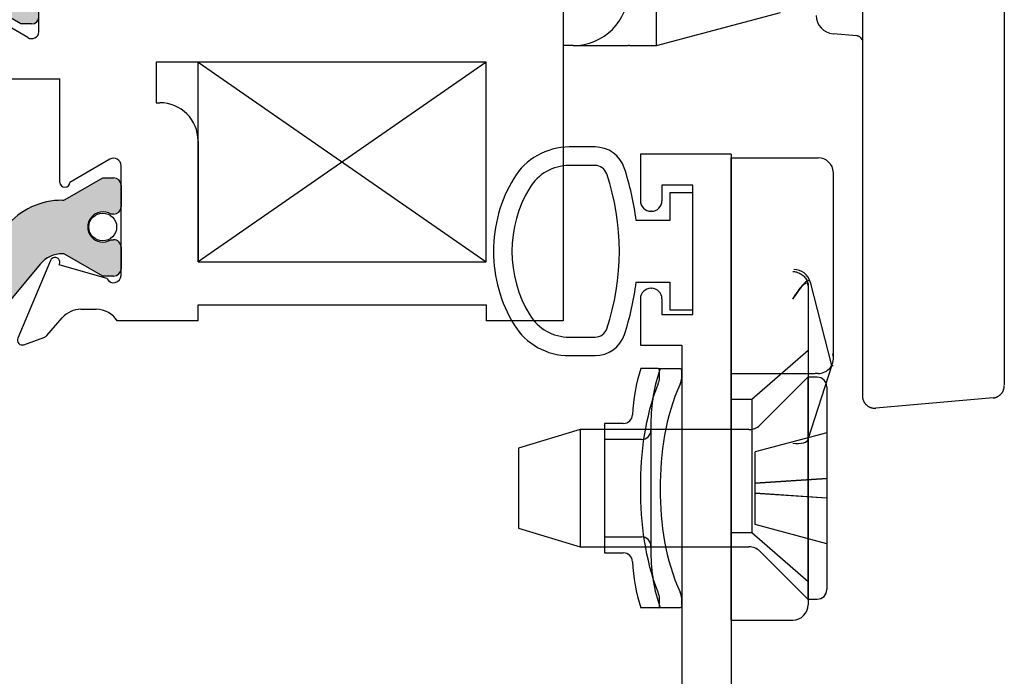
# Paper-space layout 'Page2' of a CAD drawing. Units: inches. Extents: x 0.7 to 8, y 0.3 to 10.4.
# Drawn here: x 2.6 to 3.4, y 4.6 to 5.1 of the extents above; entities that cross this region are included whole.
import ezdxf
from ezdxf.lldxf.tags import DXFTag

# ---------------------------------------------------------------- set-up
doc = ezdxf.new("R2010")
doc.units = ezdxf.units.IN
doc.header["$MEASUREMENT"] = 0
for name, color, linetype in [('15-0066', 7, 'Continuous'), ('15-0067', 7, 'Continuous'), ('20-0686', 7, 'Continuous'), ('20-0709', 7, 'Continuous'), ('20-4258', 7, 'Continuous'), ('30-3718 BASE 2', 7, 'Continuous'), ('30-4270', 7, 'Continuous'), ('Default', 7, 'Continuous'), ('DV34_Default', 7, 'Continuous'), ('H-4939', 7, 'Continuous'), ('H-4941', 7, 'Continuous'), ('PO CAM HANDLE', 7, 'Continuous')]:
    doc.layers.add(name, color=color, linetype=linetype)
tags = doc.linetypes.add('HIDDEN2', pattern=[0.1875, 0.125, -0.0625]).pattern_tags.tags
tags[6:7] = [DXFTag(74, 4), DXFTag(75, 0), DXFTag(340, '0'), DXFTag(46, 0.0), DXFTag(50, 0.0), DXFTag(44, 0.0), DXFTag(45, 0.0)]
tags[4:5] = [DXFTag(74, 4), DXFTag(75, 0), DXFTag(340, '0'), DXFTag(46, 0.0), DXFTag(50, 0.0), DXFTag(44, 0.0), DXFTag(45, 0.0)]

# ---------------------------------------------------------------- blocks, each defined once
blk = doc.blocks.new('SE3')
at = {"layer": 'H-4939', "color": 7, "linetype": 'HIDDEN2'}
for p, q in [((3.131414788342104, 4.995656773057386), (3.057914788342104, 4.995656773057386)), ((3.057914788342104, 4.995656773057386), (3.057914788342104, 4.957906773057386)), ((3.131414788342104, 4.995656773057386), (3.131414788342104, 4.276656773057386)), ((3.075414788342104, 4.970656773057386), (3.075414788342104, 4.957906773057386)), ((3.100414788342104, 4.970656773057386), (3.075414788342104, 4.970656773057386)), ((3.100414788342104, 4.865656773057387), (3.100414788342104, 4.970656773057386)), ((3.066914788342104, 4.949406773057387), (3.066414788342104, 4.949406773057387)), ((3.066414788342104, 4.886906773057387), (3.066914788342104, 4.886906773057387)), ((3.057914788342104, 4.878406773057386), (3.057914788342104, 4.840656773057386)), ((3.075414788342104, 4.878406773057386), (3.075414788342104, 4.865656773057387)), ((3.075414788342104, 4.865656773057387), (3.100414788342105, 4.865656773057387)), ((3.057914788342104, 4.840656773057386), (3.091414788342104, 4.840656773057386)), ((3.091414788342105, 4.840656773057386), (3.091414788342104, 4.540656773057386))]:
    blk.add_line(p, q, dxfattribs=at)
for centre, radius, start, end in [((3.066414788342104, 4.957906773057386), 0.008499999999999923, 180, 270), ((3.066914788342104, 4.957906773057386), 0.00850000000000006, 270, 0), ((3.066414788342104, 4.878406773057386), 0.00850000000000006, 90, 180), ((3.066914788342104, 4.878406773057386), 0.008499999999999923, 0, 90)]:
    blk.add_arc(centre, radius, start, end, dxfattribs=at)
blk = doc.blocks.new('SE4')
at = {"layer": 'H-4939', "color": 7, "linetype": 'Continuous'}
for p, q in [((3.131414788342104, 4.995656773057386), (3.057914788342104, 4.995656773057386)), ((3.057914788342104, 4.995656773057386), (3.057914788342104, 4.957906773057386)), ((3.131414788342104, 4.995656773057386), (3.131414788342104, 4.276656773057386)), ((3.075414788342104, 4.970656773057386), (3.075414788342104, 4.957906773057386)), ((3.100414788342104, 4.970656773057386), (3.075414788342104, 4.970656773057386)), ((3.100414788342104, 4.865656773057387), (3.100414788342104, 4.970656773057386)), ((3.066914788342104, 4.949406773057387), (3.066414788342104, 4.949406773057387)), ((3.066414788342104, 4.886906773057386), (3.066914788342104, 4.886906773057386)), ((3.057914788342104, 4.878406773057386), (3.057914788342104, 4.840656773057386)), ((3.075414788342104, 4.878406773057386), (3.075414788342104, 4.865656773057387)), ((3.075414788342104, 4.865656773057387), (3.100414788342105, 4.865656773057387)), ((3.057914788342104, 4.840656773057386), (3.091414788342104, 4.840656773057386)), ((3.091414788342105, 4.840656773057386), (3.091414788342104, 4.540656773057386))]:
    blk.add_line(p, q, dxfattribs=at)
for centre, radius, start, end in [((3.066414788342104, 4.957906773057386), 0.008499999999999923, 180, 270), ((3.066914788342104, 4.957906773057386), 0.00850000000000006, 270, 0), ((3.066414788342104, 4.878406773057386), 0.00850000000000006, 90, 180), ((3.066914788342104, 4.878406773057386), 0.008499999999999923, 0, 90)]:
    blk.add_arc(centre, radius, start, end, dxfattribs=at)
blk = doc.blocks.new('SE7')
at = {"layer": '20-4258', "color": 7, "linetype": 'Continuous'}
for p, q in [((3.021182145807006, 5.001512093887579), (3.000266362417209, 5.001506929337141)), ((3.021171130908904, 4.986522685003449), (3.000255348995064, 4.986513083355869)), ((3.100414784069481, 4.964406749052548), (3.081664784069481, 4.964406749052548)), ((3.08166478406948, 4.964406749052548), (3.08166478406948, 4.941906749031197)), ((3.100414784069481, 4.869406749052548), (3.100414784069481, 4.964406749052548)), ((3.081664784069481, 4.941906749031198), (3.054439472724374, 4.941906749031198)), ((3.054447013192016, 4.891906749052548), (3.081664784069481, 4.891906749052548)), ((3.08166478406948, 4.891906749052548), (3.08166478406948, 4.869406749052548)), ((3.08166478406948, 4.869406749052548), (3.100414784069481, 4.869406749052548)), ((3.000287193571828, 4.847281749052558), (3.021202978762615, 4.847281749052558)), ((3.000287193518585, 4.832281748934937), (3.021202977514154, 4.832281748934937))]:
    blk.add_line(p, q, dxfattribs=at)
for centre, radius, start, end in [((3.000279325780078, 4.949006930937604), 0.05250000000000021, 90.01414754263304, 148.9566831795974), ((3.021188318836943, 4.976512094649705), 0.02500000000000009, 18.62803672024077, 90.01414754263268), ((3.000272563830626, 4.94901308730721), 0.03750000000000002, 90.02630233219679, 148.7012307998508), ((3.02117572266151, 4.97652268605766), 0.009999999999999074, 18.50935438440202, 90.02630880541453), ((2.84253762422567, 4.916707406371263), 0.2133949396486716, 6.781757905056836, 18.52238450185601), ((3.053112806498398, 4.916919544755911), 0.1143138267916096, 148.8332480603676, 180.016717663571), ((2.843390752683868, 4.916861574796608), 0.1975285120144399, 341.4770899626964, 18.54863693875469), ((3.05312414133248, 4.91690945376634), 0.09933795192255819, 148.715559697293, 211.2946299027459), ((3.053112750745917, 4.916882061787089), 0.1143137662476595, 179.9979306442764, 211.3905335512085), ((2.842538105189088, 4.917042538461071), 0.2133944544738282, 341.5196657751902, 353.2354103922181), ((3.000287193571828, 4.88478174905256), 0.03750000000000125, 211.2827236471573, 270), ((3.000287193518585, 4.884781748934937), 0.05250000000000011, 211.5140344952432, 269.999999999999), ((3.021202978762615, 4.857281749052558), 0.009999999999999893, 270, 341.5076085898379), ((3.021202977514154, 4.857281748934937), 0.025, 270, 341.6251761442223)]:
    blk.add_arc(centre, radius, start, end, dxfattribs=at)
blk = doc.blocks.new('SE13')
at = {"layer": '30-4270', "color": 7, "linetype": 'Continuous'}
for p, q in [((3.131414788342105, 4.992784340654748), (3.185691987919291, 4.992784340654748)), ((3.131414788342105, 4.988027393525697), (3.131414788342105, 4.992784340654748)), ((3.185691987919291, 4.992784340654748), (3.199102330327324, 4.992784340654748)), ((3.199102330327324, 4.992784340654748), (3.201914788342104, 4.992784340654748)), ((3.131414788342105, 4.849765601529556), (3.131414788342105, 4.988027393525697)), ((3.214414788342105, 4.830284340654748), (3.214414788342105, 4.980284340654748)), ((3.193914788342105, 4.888922588845569), (3.193914788342105, 4.839067475442074)), ((3.195572697591443, 4.89193469053052), (3.212773375576573, 4.824243885535693)), ((3.181414788342105, 4.877976606882581), (3.183960874712377, 4.882148633801877)), ((3.131414788342105, 4.617784340654747), (3.131414788342105, 4.849765601529555)), ((3.193914788342105, 4.839067475442074), (3.193914788342105, 4.630284340654748)), ((3.193914788342105, 4.764453160770713), (3.21314171773439, 4.824090036377871)), ((3.131414788342105, 4.617784340654747), (3.181414788342105, 4.617784340654747))]:
    blk.add_line(p, q, dxfattribs=at)
at = {"layer": '30-4270', "color": 7, "linetype": 'HIDDEN2'}
for p, q in [((3.193914788342105, 4.836534340654747), (3.14818764415507, 4.796784340654748)), ((3.131414788342105, 4.817784340654748), (3.199657182126296, 4.817784340654748)), ((3.201914788342105, 4.817784340654748), (3.199657182126296, 4.817784340654748)), ((3.14818764415507, 4.796784340654748), (3.131414788342105, 4.796784340654748)), ((3.14818764415507, 4.796784340654748), (3.14818764415507, 4.688784340654748)), ((3.193811854639071, 4.764133887509842), (3.193914788342105, 4.764453160770713)), ((3.131414788342105, 4.688784340654747), (3.14818764415507, 4.688784340654747)), ((3.14818764415507, 4.688784340654747), (3.193914788342105, 4.649034340654747))]:
    blk.add_line(p, q, dxfattribs=at)
at = {"layer": '30-4270', "color": 7, "linetype": 'Continuous'}
for centre, radius, start, end in [((3.201914788342104, 4.980284340654747), 0.0125, 2.775434641880578, 90), ((3.201914788342107, 4.980284340654748), 0.01249999999999764, 0, 2.77543464187284), ((3.181414788342105, 4.630284340654748), 0.0125, 270, 0)]:
    blk.add_arc(centre, radius, start, end, dxfattribs=at)
at = {"layer": '30-4270', "color": 7, "linetype": 'HIDDEN2'}
for centre, radius, start, end in [((3.182539660285418, 4.888652360165437), 0.01347484895739116, 14.46189800032234, 90.95010437291182), ((3.202921849396272, 4.89313879058668), 0.007419520683814029, 188.6921181147918, 193.8515146911806), ((3.201914788342105, 4.830284340654748), 0.01249999999999992, 270, 16.00271233849759)]:
    blk.add_arc(centre, radius, start, end, dxfattribs=at)
at = {"layer": '30-4270', "color": 7, "linetype": 'Continuous'}
for centre, major_axis, ratio, start_param, end_param in [((3.181414788342105, 4.868440040767039), (-0.01178808318826819, -0.0224884372778842), 0.1849064104918715, 2.802469304707578, 4.373265631502568), ((3.212954730017934, 4.864246956229726), (0, 0.04000348177828059), 1, 3.137059171639892, 3.173553449181311)]:
    blk.add_ellipse(centre, major_axis=major_axis, ratio=ratio, start_param=start_param, end_param=end_param, dxfattribs=at)
at = {"layer": '30-4270', "color": 7, "linetype": 'HIDDEN2'}
blk.add_ellipse((3.181414788342105, 4.766418356560916), major_axis=(-0.01247424003120168, 0.001961145919622099), ratio=0.4089864298589209, start_param=1.635007006708626, end_param=3.205803333504065, dxfattribs=at)
blk.add_open_spline([(3.181414788342105, 4.900648259731447), (3.181474362463455, 4.900643512105877), (3.181533938071785, 4.900638399846804), (3.181593506245042, 4.900632923717251), (3.18250124584852, 4.900549474798177), (3.183412820651159, 4.900380058308868), (3.184296738051931, 4.900130371700208), (3.185652970809925, 4.899747266720489), (3.18697367456272, 4.899163538770255), (3.188151004438302, 4.898425102381586), (3.189315420714273, 4.897694765568117), (3.190370830290854, 4.896793357077947), (3.191230053823237, 4.895792371661093), (3.192084820839633, 4.894796578033504), (3.192768355855367, 4.893675197805276), (3.193222762730998, 4.892519334246486), (3.193616627429633, 4.891517470329675), (3.193847557867695, 4.890465878135288), (3.193902157708643, 4.889430620394135)], degree=3, knots=[0, 0, 0, 0, 0.00920606272831655, 0.00920606272831655, 0.00920606272831655, 0.1483477754625389, 0.1483477754625389, 0.1483477754625389, 0.3635775841954373, 0.3635775841954373, 0.3635775841954373, 0.5764221507963355, 0.5764221507963355, 0.5764221507963355, 0.7881765992958922, 0.7881765992958922, 0.7881765992958922, 0.971744751447138, 0.971744751447138, 0.971744751447138, 0.971744751447138], dxfattribs=at)
at = {"layer": '30-4270', "color": 7, "linetype": 'Continuous'}
blk.add_open_spline([(3.195572697591443, 4.89193469053052), (3.195143055770674, 4.893625484389482), (3.194146781263941, 4.893172722571611), (3.192276140820889, 4.892285274101559), (3.191293900908113, 4.891478839224731), (3.188273415276692, 4.888489290551429), (3.186146294995385, 4.885729671883357), (3.183960874712377, 4.882148633801877)], degree=3, knots=[0, 0, 0, 0, 0.2499999999999989, 0.2499999999999989, 0.4999999999999978, 0.4999999999999978, 1, 1, 1, 1], dxfattribs=at)
blk = doc.blocks.new('SE14')
at = {"layer": '15-0067', "color": 7, "linetype": 'Continuous'}
for p, q in [((3.072261224535112, 4.821765601529554), (3.05820650052324, 4.821765601529554)), ((3.072261224535112, 4.821765601529554), (3.090054734065783, 4.821765601529554)), ((3.073430829611654, 4.814282962606975), (3.073430829611654, 4.819722918602725)), ((3.091414788342106, 4.814282962606975), (3.091414788342106, 4.819722918602725)), ((3.028914788342106, 4.777265601529554), (3.028914788342106, 4.672265601529555)), ((3.044094397288281, 4.777265601529554), (3.028914788342106, 4.777265601529554)), ((3.028914788342106, 4.672265601529555), (3.044094397288282, 4.672265601529555)), ((3.073430829611654, 4.629808284456383), (3.073430829611654, 4.635248240452134)), ((3.091414788342106, 4.629808284456383), (3.091414788342106, 4.635248240452134)), ((3.072261224535112, 4.627765601529554), (3.058206500523237, 4.627765601529554)), ((3.090054734065821, 4.627765601529554), (3.072261224535111, 4.627765601529554))]:
    blk.add_line(p, q, dxfattribs=at)
at = {"layer": '15-0067', "color": 7, "linetype": 'HIDDEN2'}
for p, q in [((3.066414788342106, 4.777265601529554), (3.066414788342106, 4.672265601529555)), ((3.058914788342106, 4.764265601529554), (3.028914788342106, 4.764265601529554)), ((3.028914788342106, 4.685265601529554), (3.058914788342106, 4.685265601529554))]:
    blk.add_line(p, q, dxfattribs=at)
at = {"layer": '15-0067', "color": 7, "linetype": 'Continuous'}
for centre, radius, start, end in [((3.200594788342106, 4.777265601529554), 0.14918, 162.6446011668973, 177.2563018691035), ((3.058199484494111, 4.815040410778765), 0.01525016727195671, 337.2307805290489, 357.153051108016), ((3.077918193375036, 4.815098831820818), 0.01352123212873868, 333.8432422348683, 356.5406795124593), ((3.044094397288281, 4.784765601529554), 0.007500000000000352, 270, 357.2563018691653), ((3.044094397288281, 4.664765601529554), 0.007499999999999997, 2.743698130834823, 90), ((3.200594788342106, 4.672265601529555), 0.1491799999999996, 182.7436981308965, 197.3553504243172), ((3.058188521454203, 4.634488299912054), 0.01526124069632435, 2.85425023553943, 22.76191812740016), ((3.07793003791, 4.634435502477396), 0.01350922045240793, 3.44909556487783, 26.16698268814954)]:
    blk.add_arc(centre, radius, start, end, dxfattribs=at)
at = {"layer": '15-0067', "color": 7, "linetype": 'HIDDEN2'}
for centre, radius, start, end in [((3.200594788342106, 4.777265601529554), 0.13418, 160.6314395137831, 180), ((3.058914788342106, 4.771765601529554), 0.007499999999999997, 270, 0), ((3.058914788342106, 4.677765601529554), 0.007499999999999997, 0, 90), ((3.200594788342106, 4.672265601529555), 0.1341799999999999, 180, 199.3686305109558)]:
    blk.add_arc(centre, radius, start, end, dxfattribs=at)
at = {"layer": '15-0067', "color": 7, "linetype": 'Continuous'}
for points in [[(3.073430829611654, 4.819722918602725), (3.073430829611654, 4.821065806000297), (3.072969800972931, 4.82176560152956), (3.072261224535112, 4.821765601529554)], [(3.090054734065783, 4.821765601529554), (3.090866675717157, 4.821765601529554), (3.091414788342106, 4.821080112222912), (3.091414788342106, 4.819722918602725)], [(3.072261224535112, 4.627765601529554), (3.072970182283213, 4.627765601529554), (3.073430829611654, 4.628463871900229), (3.073430829611654, 4.629808284456383)], [(3.091414788342106, 4.629808284456383), (3.091414788342106, 4.62845304228208), (3.090866197407919, 4.627765601529525), (3.090054734065821, 4.627765601529554)]]:
    blk.add_open_spline(points, degree=3, dxfattribs=at)
for points in [[(3.072261224535112, 4.640392916376124), (3.061865158474367, 4.667120288747324), (3.058183970176027, 4.696268874179449), (3.058229238160064, 4.753751173752271), (3.061861591403956, 4.782401743687181), (3.072261224535112, 4.809138286682985)], [(3.090054734065821, 4.809138286682985), (3.07814213163357, 4.782758377224724), (3.073960676341056, 4.753212737954147), (3.074057620692991, 4.695393195714122), (3.07811307748581, 4.666837164906565), (3.090054734065783, 4.640392916376204)]]:
    blk.add_open_spline(points, degree=3, knots=[0, 0, 0, 0, 0.5, 0.5, 1, 1, 1, 1], dxfattribs=at)
blk = doc.blocks.new('SE15')
at = {"layer": '15-0066', "color": 7, "linetype": 'Continuous'}
for p, q in [((3.193568499185633, 4.814765601529554), (3.154729664420802, 4.775926766764722)), ((3.193568499185633, 4.814765601529554), (3.193568499185633, 4.634765601529556)), ((3.201255999185634, 4.814765601529554), (3.193568499185634, 4.814765601529554)), ((3.209068499185634, 4.806953101529553), (3.209068499185634, 4.642578101529554)), ((3.009068499185634, 4.772265601529554), (2.959068499185634, 4.757265601529554)), ((3.009068499185634, 4.772265601529553), (3.009068499185634, 4.677265601529554)), ((3.14589082965597, 4.772265601529554), (3.009068499185634, 4.772265601529554)), ((2.959068499185634, 4.757265601529554), (2.959068499185634, 4.692265601529554)), ((2.959068499185634, 4.692265601529554), (3.009068499185633, 4.677265601529554)), ((3.009068499185634, 4.677265601529554), (3.14589082965597, 4.677265601529554)), ((3.154729664420802, 4.673604436294386), (3.193568499185633, 4.634765601529554)), ((3.193568499185633, 4.634765601529554), (3.201255999185633, 4.634765601529554))]:
    blk.add_line(p, q, dxfattribs=at)
at = {"layer": '15-0066', "color": 7, "linetype": 'HIDDEN2'}
for p, q in [((3.209068499185634, 4.769765601529555), (3.151068499185634, 4.754140601529555)), ((3.151068499185633, 4.74283329817455), (3.151068499185633, 4.754140601529555)), ((3.151068499185633, 4.731873916856754), (3.151068499185633, 4.74283329817455)), ((3.209068499185634, 4.732765601529554), (3.151068499185634, 4.728962021381676)), ((3.151068499185633, 4.728863457001469), (3.20906849968547, 4.732765594073332)), ((3.151068499185633, 4.728962021381676), (3.151068499185633, 4.731873916856753)), ((3.151068499185633, 4.720569181677432), (3.151068499185633, 4.728962021381677)), ((3.209068501235636, 4.716765632173079), (3.151068499185633, 4.720669747883115)), ((3.151068499185633, 4.718052910774838), (3.151068499185633, 4.720569181677431)), ((3.209068499185634, 4.716765601529554), (3.151068499185634, 4.720569181677432)), ((3.151068499185633, 4.7074270095569), (3.151068499185633, 4.718052910774839)), ((3.151068499185633, 4.695390601529554), (3.151068499185633, 4.7074270095569)), ((3.209068499185634, 4.679765601529554), (3.151068499185634, 4.695390601529554))]:
    blk.add_line(p, q, dxfattribs=at)
at = {"layer": '15-0066', "color": 7, "linetype": 'Continuous'}
for centre, radius, start, end in [((3.201255999185634, 4.806953101529555), 0.007812500000000028, 0, 90), ((3.14589082965597, 4.784765601529554), 0.01250000000000001, 270, 315.0000000000014), ((3.14589082965597, 4.664765601529554), 0.0125, 44.99999999999856, 90), ((3.201255999185634, 4.642578101529554), 0.007812499999999994, 270, 0)]:
    blk.add_arc(centre, radius, start, end, dxfattribs=at)
blk = doc.blocks.new('SE35')
at = {"layer": 'DV34_Default', "linetype": 'Continuous'}
h = blk.add_hatch(color=7, dxfattribs=at)
edge = h.paths.add_edge_path()
edge.add_line((2.250253231889788, 5.183997912738525), (2.418075286422887, 5.183997912738525))
edge.add_arc((2.418075286422888, 5.134997912738525), 0.04899999999999994, 40.000157544160174, 90, ccw=False)
edge.add_line((2.455611377530518, 5.166494608824935), (2.477326710216853, 5.140615427595559))
edge.add_arc((2.522571105748371, 5.178580195199713), 0.05906249999999957, 220.0001575441603, 270.4762494045164)
edge.add_arc((2.523095282790494, 5.115519873723539), 0.003999999999999959, 60.00009955789392, 90.47624940452027, ccw=False)
edge.add_line((2.525095276771223, 5.118983978813898), (2.555700222734673, 5.101314275929359))
edge.add_line((2.555700222734673, 5.101314275929359), (2.564413729970572, 5.101314275929359))
edge.add_arc((2.564413729970573, 5.107314275929359), 0.006000000000000018, 270, 360)
edge.add_line((2.570413729970573, 5.107314275929359), (2.570413729970573, 5.124845285709264))
edge.add_arc((2.564413729970573, 5.124845285709264), 0.00599999999999995, 0, 90)
edge.add_line((2.564413729970573, 5.130845285709264), (2.562141068783056, 5.130845285709264))
edge.add_arc((2.555648195533073, 5.14118150297048), 0.01220634221670732, 57.86430687962769, 302.1356931203706, ccw=False)
edge.add_line((2.562141068783055, 5.151517720231695), (2.56441372997053, 5.151517720231679))
edge.add_arc((2.564413729970573, 5.157517720231678), 0.006000000000000018, 269.9999999995844, 360)
edge.add_line((2.570413729970573, 5.157517720231678), (2.570413729970573, 5.17504873001154))
edge.add_arc((2.564413729970573, 5.175048730011541), 0.00599999999999995, 0, 90)
edge.add_line((2.564413729970573, 5.181048730011541), (2.555699980881823, 5.181048730011541))
edge.add_line((2.555699980881823, 5.181048730011541), (2.525086647535388, 5.163374021291648))
edge.add_arc((2.523086639687579, 5.166838118375839), 0.003999999999999961, 270.341606259651, 300.0001298018148, ccw=False)
edge.add_arc((2.522969633109005, 5.186462769569186), 0.02362499999999922, 220.0001575441593, 270.3416062596556, ccw=False)
edge.add_line((2.504871874896398, 5.171276862527525), (2.4686525160472, 5.214441172520346))
edge.add_arc((2.453714683871715, 5.201906773057387), 0.01949999999999997, 40.0001575441617, 90)
edge.add_line((2.453714683871715, 5.221406773057388), (2.214613834440962, 5.221406773057388))
edge.add_arc((2.214613834440961, 5.201906773057387), 0.01950000000000002, 90, 139.99984245584)
edge.add_line((2.199676002265475, 5.214441172520346), (2.163456643416278, 5.171276862527525))
edge.add_arc((2.145358885203671, 5.186462769569186), 0.02362499999999917, 269.6583937403433, 319.99984245584, ccw=False)
edge.add_arc((2.145241878625097, 5.166838118375839), 0.003999999999999975, 239.9998701981797, 269.658393740349, ccw=False)
edge.add_line((2.143241870777286, 5.163374021291649), (2.112628537430853, 5.181048730011542))
edge.add_line((2.112628537430853, 5.181048730011542), (2.103914788342102, 5.181048730011541))
edge.add_arc((2.103914788342102, 5.175048730011541), 0.006000000000000018, 90, 180)
edge.add_line((2.097914788342102, 5.175048730011541), (2.097914788342102, 5.157517720231679))
edge.add_arc((2.103914788342102, 5.157517720231678), 0.005999999999999984, 180, 270.0000000004113)
edge.add_line((2.103914788342145, 5.151517720231679), (2.106187449529621, 5.151517720231695))
edge.add_arc((2.112680322779601, 5.14118150297048), 0.01220634221670723, -122.13569312036827, 122.13569312037231, ccw=False)
edge.add_line((2.10618744952962, 5.130845285709264), (2.103914788342102, 5.130845285709264))
edge.add_arc((2.103914788342102, 5.124845285709264), 0.006000000000000018, 90, 180)
edge.add_line((2.097914788342102, 5.124845285709264), (2.097914788342102, 5.107314275929359))
edge.add_arc((2.103914788342102, 5.107314275929359), 0.005999999999999984, 180, 270)
edge.add_line((2.103914788342102, 5.101314275929359), (2.112628295578002, 5.101314275929359))
edge.add_line((2.112628295578002, 5.101314275929359), (2.143233241541452, 5.118983978813898))
edge.add_arc((2.145233235522181, 5.115519873723539), 0.003999999999999991, 89.52375059547973, 119.9999004421116, ccw=False)
edge.add_arc((2.145757412564304, 5.178580195199713), 0.05906249999999959, 269.5237505954836, 319.9998424558397)
edge.add_line((2.191001808095823, 5.140615427595558), (2.212717140782157, 5.166494608824934))
edge.add_arc((2.250253231889788, 5.134997912738525), 0.04900000000000003, 90, 139.9998424558402, ccw=False)
h = blk.add_hatch(color=7, dxfattribs=at)
edge = h.paths.add_edge_path()
edge.add_arc((2.291257412564304, 4.899233350915062), 0.05906249999999957, 40.00015754415907, 90.47624940451637)
edge.add_arc((2.290733235522181, 4.962293672391236), 0.003999999999999959, 240.00009955788198, 270.4762494045139, ccw=False)
edge.add_line((2.288733241541452, 4.958829567300878), (2.258128295578002, 4.976499270185417))
edge.add_line((2.258128295578002, 4.976499270185416), (2.249414788342103, 4.976499270185416))
edge.add_arc((2.249414788342103, 4.970499270185416), 0.006000000000000018, 90, 180)
edge.add_line((2.243414788342103, 4.970499270185416), (2.243414788338806, 4.95296826040532))
edge.add_arc((2.249414788342103, 4.95296826040551), 0.005999999999999984, 180, 270)
edge.add_line((2.249414788342103, 4.94696826040551), (2.251687449529621, 4.94696826040551))
edge.add_arc((2.258180322779602, 4.936632043144295), 0.01220634221670728, -122.13569312036662, 122.13569312037231, ccw=False)
edge.add_line((2.251687449529621, 4.926295825883079), (2.249414788342146, 4.926295825883095))
edge.add_arc((2.249414788342103, 4.920295825883096), 0.006000000000000018, 89.99999999958865, 180)
edge.add_line((2.243414788342103, 4.920295825883096), (2.243414788340403, 4.902764816103042))
edge.add_arc((2.249414788342103, 4.902764816103233), 0.005999999999999984, 180, 270)
edge.add_line((2.249414788342103, 4.896764816103233), (2.258128537430852, 4.896764816103232))
edge.add_line((2.258128537430852, 4.896764816103233), (2.288741870777287, 4.914439524823126))
edge.add_arc((2.290741878625097, 4.910975427738935), 0.003999999999999961, 90.34160625965728, 120.0001298018203, ccw=False)
edge.add_arc((2.290858885203671, 4.891350776545588), 0.02362499999999914, 40.00015754416228, 90.34160625965768, ccw=False)
edge.add_line((2.308956643416277, 4.90653668358725), (2.345176002265475, 4.863372373594428))
edge.add_arc((2.360113834440961, 4.875906773057387), 0.01949999999999999, 220.0001575441589, 270)
edge.add_line((2.360113834440961, 4.856406773057387), (2.520214683871714, 4.856406773057388))
edge.add_arc((2.520214683871714, 4.875906773057387), 0.01950000000000002, 270, 319.9998424558411)
edge.add_line((2.5351525160472, 4.863372373594428), (2.571371874896398, 4.90653668358725))
edge.add_arc((2.589469633109005, 4.891350776545588), 0.0236249999999991, 89.65839374034442, 139.9998424558383, ccw=False)
edge.add_arc((2.589586639687579, 4.910975427738935), 0.003999999999999975, 59.99987019817331, 89.65839374034272, ccw=False)
edge.add_line((2.591586647535389, 4.914439524823125), (2.622199980881823, 4.896764816103232))
edge.add_line((2.622199980881823, 4.896764816103233), (2.630913729970573, 4.896764816103233))
edge.add_arc((2.630913729970573, 4.902764816103233), 0.006000000000000018, 270, 360)
edge.add_line((2.636913729970573, 4.902764816103233), (2.636913729970573, 4.920295825883096))
edge.add_arc((2.630913729970573, 4.920295825883096), 0.006000000000000018, 0, 90.0000000004156)
edge.add_line((2.63091372997053, 4.926295825883095), (2.628641068783055, 4.926295825883079))
edge.add_arc((2.622148195533073, 4.936632043144295), 0.01220634221670733, 57.86430687962769, 302.1356931203706, ccw=False)
edge.add_line((2.628641068783055, 4.94696826040551), (2.630913729970573, 4.94696826040551))
edge.add_arc((2.630913729970573, 4.95296826040551), 0.006000000000000018, 270, 360)
edge.add_line((2.636913729970573, 4.95296826040551), (2.636913729970573, 4.970499270185416))
edge.add_arc((2.630913729970573, 4.970499270185416), 0.006000000000000018, 0, 90)
edge.add_line((2.630913729970573, 4.976499270185416), (2.622200222734674, 4.976499270185416))
edge.add_line((2.622200222734674, 4.976499270185416), (2.591595276771224, 4.958829567300877))
edge.add_arc((2.589595282790494, 4.962293672391236), 0.004000000000000007, 269.5237505954797, 299.9999004421125, ccw=False)
edge.add_arc((2.589071105748372, 4.899233350915062), 0.05906249999999957, 89.52375059548405, 139.9998424558407)
edge.add_line((2.543826710216853, 4.937198118519215), (2.522111377530518, 4.91131893728984))
edge.add_arc((2.484575286422887, 4.94281563337625), 0.04900000000000003, 270, 319.9998424558398, ccw=False)
edge.add_line((2.484575286422887, 4.89381563337625), (2.395753231889788, 4.893815633376249))
edge.add_arc((2.395753231889788, 4.94281563337625), 0.04900000000000001, 220.0001575441605, 270, ccw=False)
edge.add_line((2.358217140782158, 4.91131893728984), (2.336501808095823, 4.937198118519215))
at = {"layer": '20-0686', "color": 7, "linetype": 'Continuous'}
for p, q in [((2.555700222734673, 5.101314275929359), (2.525095276771223, 5.118983978813897)), ((2.564413729970573, 5.101314275929359), (2.555700222734674, 5.101314275929359))]:
    blk.add_line(p, q, dxfattribs=at)
blk.add_arc((2.564413729970573, 5.107314275929359), 0.006000000000000018, 270, 0, dxfattribs=at)
at = {"layer": '20-0709', "color": 7, "linetype": 'Continuous'}
for p, q in [((2.591595276771224, 4.958829567300878), (2.622200222734674, 4.976499270185416)), ((2.622200222734674, 4.976499270185416), (2.630913729970573, 4.976499270185416)), ((2.636913729970573, 4.970499270185416), (2.636913729970573, 4.952968260405511)), ((2.630913729970573, 4.94696826040551), (2.628641068783055, 4.94696826040551)), ((2.628641068783055, 4.926295825883079), (2.63091372997053, 4.926295825883095)), ((2.636913729970573, 4.920295825883096), (2.636913729970573, 4.902764816103233)), ((2.622199980881823, 4.896764816103233), (2.591586647535388, 4.914439524823126)), ((2.571371874896398, 4.90653668358725), (2.5351525160472, 4.863372373594428)), ((2.630913729970573, 4.896764816103233), (2.622199980881823, 4.896764816103233))]:
    blk.add_line(p, q, dxfattribs=at)
blk.add_circle((2.622148195533073, 4.936632043144295), 0.01125, dxfattribs=at)
for centre, radius, start, end in [((2.630913729970573, 4.970499270185416), 0.006000000000000018, 0, 90), ((2.589071105748372, 4.899233350915062), 0.05906249999999957, 89.52375059548405, 139.9998424558407), ((2.589595282790494, 4.962293672391236), 0.004000000000000007, 269.5237505954797, 299.9999004421125), ((2.622148195533073, 4.936632043144295), 0.01220634221670733, 57.86430687962767, 302.1356931203706), ((2.630913729970573, 4.95296826040551), 0.006000000000000018, 270, 0), ((2.630913729970573, 4.920295825883096), 0.006000000000000018, 0, 90.0000000004156), ((2.589469633109005, 4.891350776545588), 0.0236249999999991, 89.65839374034442, 139.9998424558384), ((2.589586639687579, 4.910975427738935), 0.003999999999999975, 59.9998701981733, 89.65839374034266), ((2.630913729970573, 4.902764816103233), 0.006000000000000018, 270, 0)]:
    blk.add_arc(centre, radius, start, end, dxfattribs=at)
at = {"layer": 'DV34_Default', "color": 7, "linetype": 'Continuous'}
for p, q in [((2.932913729970573, 5.070406773057387), (2.699413729970573, 4.908406773057387)), ((2.699413729970573, 4.908406773057387), (2.699413729970573, 5.070406773057387)), ((2.699413729970573, 5.070406773057387), (2.932913729970573, 4.908406773057387))]:
    blk.add_line(p, q, dxfattribs=at)
at = {"layer": 'H-4941', "color": 7, "linetype": 'Continuous'}
for p, q in [((2.995413729970573, 5.221406773057388), (2.995413729970573, 4.860406773057388)), ((2.570413729970573, 5.094778359970345), (2.570413729970573, 5.184406773057387)), ((2.561447056525564, 5.090213720018317), (2.528937121131204, 5.108983339969589)), ((2.665413729970573, 5.070406773057387), (2.665413729970573, 5.037406773057387)), ((2.932913729970573, 5.070406773057387), (2.665413729970573, 5.070406773057387)), ((2.932913729970573, 4.908406773057387), (2.932913729970573, 5.070406773057387)), ((2.520947056525563, 5.056906773057388), (2.587413729970573, 5.056906773057388)), ((2.587413729970574, 4.972819276545319), (2.587413729970574, 5.056906773057388)), ((2.665413729970573, 5.037406773057388), (2.668413729970573, 5.037406773057388)), ((2.699413729970573, 5.006406773057388), (2.699413729970573, 4.908406773057388)), ((2.627913729970573, 4.991583160293982), (2.595413729970573, 4.972819276545319)), ((2.636913729970573, 4.897406773057387), (2.636913729970573, 4.986387007871275)), ((2.579742427617282, 4.909567095508418), (2.553226006883468, 4.846456191797699)), ((2.586853519236449, 4.905839076018792), (2.587117873791492, 4.906468258027793)), ((2.625514569324456, 4.8947897013508), (2.586853519236449, 4.905839076018792)), ((2.699413729970573, 4.908406773057387), (2.932913729970573, 4.908406773057387)), ((2.604413729970573, 4.869906773057387), (2.616913729970574, 4.869906773057387)), ((2.699413729970573, 4.860406773057387), (2.699413729970573, 4.873406773057387)), ((2.699413729970573, 4.873406773057387), (2.932913729970573, 4.873406773057387)), ((2.932913729970573, 4.873406773057387), (2.932913729970573, 4.860406773057387)), ((2.576879808966656, 4.848717681941678), (2.589319538366118, 4.863027953637197)), ((2.699413729970573, 4.860406773057387), (2.633935774501122, 4.860406773057387)), ((2.995413729970573, 4.860406773057387), (2.932913729970573, 4.860406773057387)), ((2.558281810543876, 4.841148002574243), (2.574403672345273, 4.847015880390906))]:
    blk.add_line(p, q, dxfattribs=at)
for centre, radius, start, end in [((2.564447056525564, 5.095409872441024), 0.005999999999999994, 240.0000000000007, 353.9583099326246), ((2.668413729970573, 5.006406773057388), 0.03100000000000002, 0, 90), ((2.630913729970573, 4.986387007871275), 0.006000000000000018, 0, 119.999999999995), ((2.591413729970573, 4.972819276545319), 0.004000000000000012, 180, 0), ((2.583430150704387, 4.908017676768106), 0.003999999999999895, 337.2099999999932, 157.2100000000049), ((2.630913729970573, 4.897406773057387), 0.006000000000000018, 205.8603148948149, 0), ((2.604413729970573, 4.849906773057388), 0.02000000000000001, 90, 139.0000000000016), ((2.616913729970573, 4.849906773057388), 0.01999999999999999, 31.66824325354025, 90), ((2.556913729970573, 4.844906773057387), 0.004000000000000048, 157.2099999999956, 290.0000000000047), ((2.572351551485319, 4.852654036115621), 0.005999999999999984, 289.9999999999939, 319.0000000000013)]:
    blk.add_arc(centre, radius, start, end, dxfattribs=at)
blk = doc.blocks.new('SE36')
at = {"layer": '30-3718 BASE 2', "color": 7, "linetype": 'Continuous'}
for p, q in [((3.070913729970573, 5.083780929993458), (3.070913729970573, 5.130511651651696)), ((2.995413729970573, 5.121226242493458), (2.995413729970573, 5.083726242493459)), ((3.070913729970573, 5.083780929993458), (3.171413729970573, 5.110525468590637)), ((3.003413729970573, 5.083726242493459), (2.995413729970573, 5.083726242493459)), ((3.003413729970573, 5.083726242493459), (3.046195959070241, 5.083726242493459)), ((3.049043629924935, 5.083780929993458), (3.070913729970573, 5.083780929993458))]:
    blk.add_line(p, q, dxfattribs=at)
for centre, radius, start, end in [((3.003413729970573, 5.128726242493459), 0.04499999999999999, 270, 0), ((3.046195768810921, 5.128725305769062), 0.0449990632753255, 269.9997316368551, 272.241484856357), ((3.048521962691579, 5.079937672328462), 0.0038380377059681, 82.2395136036489, 98.36189455656526)]:
    blk.add_arc(centre, radius, start, end, dxfattribs=at)
at = {"layer": 'PO CAM HANDLE', "color": 7, "linetype": 'Continuous'}
for p, q in [((3.237913729970572, 5.213233027036577), (3.237913729999585, 5.067575564483264)), ((3.352913729970573, 5.218307952102303), (3.352913729950401, 5.068010550818042)), ((3.233349508470572, 5.091625559993459), (3.214106393970572, 5.093309114493459)), ((3.237913730057612, 5.067575564435447), (3.237913730389058, 4.808250669952793)), ((3.352913729970573, 5.068010550526526), (3.352913729970573, 4.808685655977128)), ((3.237913730110068, 4.808250670013026), (3.237913729970573, 4.799639327492176)), ((3.343785287470573, 4.797988803493459), (3.248785287470572, 4.789677380493458))]:
    blk.add_line(p, q, dxfattribs=at)
blk.add_arc((3.215413730304037, 5.108252035235216), 0.01500000029355836, 180.0000006761062, 264.9999992452289, dxfattribs=at)
for points, weights in [([(3.237598874794078, 5.088390844786138), (3.236892495670947, 5.090286033194697), (3.235288301566036, 5.091455937588115), (3.233349508598666, 5.091625559999259)], [0.9016380727450973, 0.8357454398498125, 0.8685327489347802, 1]), ([(3.343785287452417, 4.797988803498227), (3.349224806470573, 4.798464699993459), (3.352913729970573, 4.802490453493459), (3.352913729970573, 4.807950750492775)], [1, 0.824851557873414, 0.824851557873414, 1]), ([(3.237913729970572, 4.799639327492176), (3.237913729970572, 4.793367776993458), (3.242537601970573, 4.789130778993459), (3.248785287452417, 4.789677380498228)], [1, 0.783726805077108, 0.783726805077108, 1])]:
    blk.add_rational_spline(points, weights, degree=3, dxfattribs=at)

psp = doc.layouts.new('Page2')

# ---------------------------------------------------------------- block references
at = {"layer": 'Default'}
for name in ['SE36', 'SE35', 'SE7', 'SE3', 'SE4', 'SE13', 'SE14', 'SE15']:
    psp.add_blockref(name, (0, 0), dxfattribs=at)

doc.saveas('drawing.dxf')
